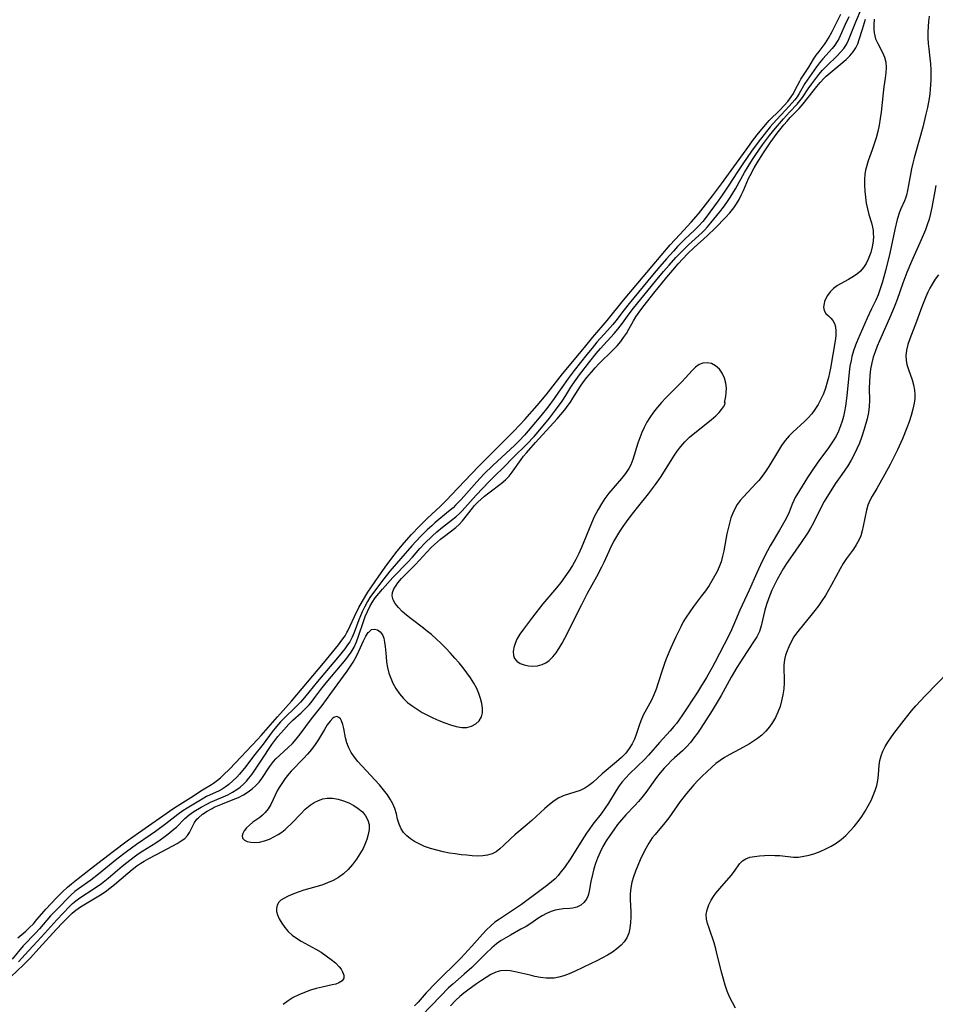
# Model space of a CAD drawing. Extents: x 1589302 to 1597504, y 2813817 to 2822019.
# Drawn here: x 1591261 to 1591526, y 2814713 to 2814998 of the extents above; entities that cross this region are included whole.
import ezdxf

# ---------------------------------------------------------------- set-up
doc = ezdxf.new("R2010")
doc.units = 0

msp = doc.modelspace()

# ---------------------------------------------------------------- linework, layer by layer
at = {"layer": 'WIL_032_Contours', "color": 0}
for points in [[(1591260.06, 2814731.91, 70), (1591262.3, 2814733.86, 70), (1591263.4, 2814734.86, 70), (1591264.52, 2814736, 70), (1591265.56, 2814737.21, 70), (1591267.61, 2814739.68, 70), (1591268.12, 2814740.25, 70), (1591271.22, 2814743.45, 70), (1591272.96, 2814745.19, 70), (1591274.38, 2814746.56, 70), (1591275.54, 2814747.57, 70), (1591277.52, 2814749.13, 70), (1591281.97, 2814752.53, 70), (1591287.73, 2814757.03, 70), (1591291.66, 2814759.95, 70), (1591294.97, 2814762.31, 70), (1591304.92, 2814769.27, 70), (1591306.28, 2814770.17, 70), (1591310.12, 2814772.52, 70), (1591313.45, 2814774.74, 70), (1591316.11, 2814776.34, 70), (1591316.65, 2814776.7, 70), (1591317.77, 2814777.51, 70), (1591318.65, 2814778.23, 70), (1591319.5, 2814779, 70), (1591321.34, 2814780.84, 70), (1591329.37, 2814789.35, 70), (1591330.43, 2814790.53, 70), (1591335.14, 2814795.92, 70), (1591339.26, 2814800.38, 70), (1591348.49, 2814811.43, 70), (1591352.84, 2814816.77, 70), (1591353.82, 2814818.05, 70), (1591354.73, 2814819.36, 70), (1591355.27, 2814820.26, 70), (1591355.57, 2814820.81, 70), (1591356.24, 2814822.21, 70), (1591357.5, 2814824.97, 70), (1591358.75, 2814827.49, 70), (1591359.8, 2814829.41, 70), (1591361.33, 2814831.93, 70), (1591364.53, 2814836.65, 70), (1591366.82, 2814839.88, 70), (1591367.76, 2814841.15, 70), (1591369.47, 2814843.36, 70), (1591370.79, 2814845.02, 70), (1591371.8, 2814846.24, 70), (1591373.93, 2814848.65, 70), (1591376.15, 2814850.98, 70), (1591378.5, 2814853.29, 70), (1591382.39, 2814856.9, 70), (1591384.24, 2814858.71, 70), (1591385.59, 2814860.11, 70), (1591391.31, 2814866.23, 70), (1591393.43, 2814868.43, 70), (1591396.62, 2814871.64, 70), (1591401.61, 2814876.57, 70), (1591403.51, 2814878.48, 70), (1591405.36, 2814880.43, 70), (1591406.77, 2814881.98, 70), (1591410.38, 2814886.04, 70), (1591412.97, 2814889.13, 70), (1591417.72, 2814895.15, 70), (1591424, 2814902.84, 70), (1591426.43, 2814905.75, 70), (1591430.59, 2814910.59, 70), (1591435.37, 2814916.47, 70), (1591443.59, 2814926.32, 70), (1591446.24, 2814929.43, 70), (1591448.88, 2814932.47, 70), (1591451.6, 2814935.49, 70), (1591454.93, 2814939.04, 70), (1591457.03, 2814941.5, 70), (1591461.09, 2814946.72, 70), (1591463.68, 2814950.16, 70), (1591470.79, 2814960.04, 70), (1591472.96, 2814962.96, 70), (1591474.43, 2814964.86, 70), (1591475.95, 2814966.71, 70), (1591476.99, 2814967.89, 70), (1591477.52, 2814968.47, 70), (1591480.55, 2814971.51, 70), (1591481.74, 2814972.77, 70), (1591482.86, 2814974.05, 70), (1591483.86, 2814975.35, 70), (1591484.51, 2814976.36, 70), (1591485.15, 2814977.54, 70), (1591486.34, 2814979.9, 70), (1591486.67, 2814980.49, 70), (1591488.95, 2814983.93, 70), (1591490.36, 2814986.23, 70), (1591491.1, 2814987.37, 70), (1591491.93, 2814988.52, 70), (1591493.67, 2814990.8, 70), (1591494.68, 2814992.3, 70), (1591495.74, 2814994.24, 70), (1591497.14, 2814997.13, 70), (1591498.25, 2814999.3, 70)], [(1591260.23, 2814724.97, 74), (1591263.07, 2814728.11, 74), (1591265.71, 2814730.91, 74), (1591267.83, 2814733.26, 74), (1591271.28, 2814737.17, 74), (1591274.96, 2814740.96, 74), (1591275.82, 2814741.81, 74), (1591276.8, 2814742.65, 74), (1591277.99, 2814743.51, 74), (1591282.16, 2814746.19, 74), (1591284.26, 2814747.68, 74), (1591286.2, 2814749.22, 74), (1591290.19, 2814752.62, 74), (1591291.55, 2814753.73, 74), (1591293.67, 2814755.34, 74), (1591294.9, 2814756.21, 74), (1591296.16, 2814757.05, 74), (1591300.01, 2814759.45, 74), (1591301.19, 2814760.25, 74), (1591302.33, 2814761.07, 74), (1591303.43, 2814761.9, 74), (1591305.22, 2814763.36, 74), (1591305.92, 2814763.99, 74), (1591308.33, 2814766.41, 74), (1591309.6, 2814767.5, 74), (1591310.96, 2814768.46, 74), (1591313.06, 2814769.73, 74), (1591314.94, 2814770.75, 74), (1591315.75, 2814771.15, 74), (1591316.92, 2814771.67, 74), (1591319.49, 2814772.73, 74), (1591320.85, 2814773.35, 74), (1591322.17, 2814774.04, 74), (1591323.43, 2814774.82, 74), (1591324.42, 2814775.57, 74), (1591325.35, 2814776.4, 74), (1591326.22, 2814777.29, 74), (1591326.91, 2814778.09, 74), (1591327.83, 2814779.27, 74), (1591328.63, 2814780.43, 74), (1591330.52, 2814783.38, 74), (1591333.53, 2814787.84, 74), (1591334.41, 2814789.06, 74), (1591335.32, 2814790.24, 74), (1591336.98, 2814792.14, 74), (1591338.48, 2814793.74, 74), (1591339.65, 2814794.88, 74), (1591342.05, 2814797.09, 74), (1591343.23, 2814798.22, 74), (1591344.35, 2814799.39, 74), (1591344.88, 2814800.01, 74), (1591346, 2814801.45, 74), (1591347.71, 2814803.76, 74), (1591349.24, 2814805.7, 74), (1591354.93, 2814812.49, 74), (1591355.75, 2814813.54, 74), (1591356.5, 2814814.62, 74), (1591357.33, 2814816.09, 74), (1591358.03, 2814817.64, 74), (1591358.64, 2814819.24, 74), (1591360.05, 2814823.46, 74), (1591360.6, 2814824.95, 74), (1591361.2, 2814826.41, 74), (1591361.89, 2814827.82, 74), (1591362.59, 2814829.01, 74), (1591363.5, 2814830.32, 74), (1591364.5, 2814831.57, 74), (1591365.55, 2814832.8, 74), (1591368.6, 2814836.22, 74), (1591372.78, 2814840.57, 74), (1591374.24, 2814842.14, 74), (1591376.36, 2814844.57, 74), (1591377.87, 2814846.17, 74), (1591379.91, 2814848.17, 74), (1591381.35, 2814849.46, 74), (1591382.93, 2814850.76, 74), (1591385.51, 2814852.78, 74), (1591386.76, 2814853.81, 74), (1591387.83, 2814854.76, 74), (1591388.61, 2814855.54, 74), (1591389.36, 2814856.35, 74), (1591392.67, 2814860.03, 74), (1591396.44, 2814864.02, 74), (1591397.89, 2814865.48, 74), (1591400.67, 2814868.17, 74), (1591403.41, 2814870.95, 74), (1591407.36, 2814874.8, 74), (1591409.43, 2814877.02, 74), (1591410.63, 2814878.4, 74), (1591413.89, 2814882.32, 74), (1591415.69, 2814884.63, 74), (1591417.56, 2814887.26, 74), (1591418.61, 2814888.87, 74), (1591420.09, 2814891.31, 74), (1591421.11, 2814892.84, 74), (1591422.59, 2814894.86, 74), (1591425.61, 2814898.78, 74), (1591427.44, 2814901.08, 74), (1591428.66, 2814902.53, 74), (1591432.65, 2814906.88, 74), (1591433.71, 2814908.11, 74), (1591435.05, 2814909.87, 74), (1591436.96, 2814912.55, 74), (1591438.21, 2814914.2, 74), (1591444.61, 2814922.02, 74), (1591446.95, 2814924.82, 74), (1591448.54, 2814926.66, 74), (1591450.5, 2814928.86, 74), (1591451.8, 2814930.24, 74), (1591454.13, 2814932.56, 74), (1591458.06, 2814936.1, 74), (1591458.85, 2814936.87, 74), (1591459.61, 2814937.68, 74), (1591460.62, 2814938.86, 74), (1591463.22, 2814942.09, 74), (1591464.27, 2814943.41, 74), (1591465.28, 2814944.76, 74), (1591466.23, 2814946.2, 74), (1591467.76, 2814948.77, 74), (1591470.35, 2814953.47, 74), (1591471.4, 2814955.22, 74), (1591472.7, 2814957.24, 74), (1591473.64, 2814958.65, 74), (1591475.6, 2814961.44, 74), (1591477.62, 2814964.16, 74), (1591479.33, 2814966.31, 74), (1591481.61, 2814968.96, 74), (1591483.35, 2814970.89, 74), (1591485.59, 2814973.24, 74), (1591486.39, 2814974.2, 74), (1591487.13, 2814975.2, 74), (1591488.8, 2814977.68, 74), (1591489.86, 2814979.15, 74), (1591491.88, 2814981.81, 74), (1591492.95, 2814983.1, 74), (1591494.15, 2814984.36, 74), (1591497.2, 2814987.25, 74), (1591498.19, 2814988.27, 74), (1591499.09, 2814989.34, 74), (1591499.86, 2814990.48, 74), (1591500.5, 2814991.76, 74), (1591502.6, 2814997.07, 74), (1591504.23, 2815000.97, 74)], [(1591257.96, 2814720.6, 76), (1591261.66, 2814724.14, 76), (1591263.68, 2814726.17, 76), (1591266.15, 2814728.78, 76), (1591271.21, 2814734.38, 76), (1591272.99, 2814736.29, 76), (1591274.75, 2814738.09, 76), (1591275.71, 2814739.01, 76), (1591276.84, 2814739.97, 76), (1591278.18, 2814740.92, 76), (1591279.59, 2814741.79, 76), (1591282.53, 2814743.47, 76), (1591283.99, 2814744.36, 76), (1591285.32, 2814745.26, 76), (1591286.66, 2814746.27, 76), (1591287.97, 2814747.33, 76), (1591291.85, 2814750.63, 76), (1591293.16, 2814751.7, 76), (1591294.51, 2814752.72, 76), (1591295.61, 2814753.49, 76), (1591296.6, 2814754.12, 76), (1591297.95, 2814754.9, 76), (1591302.02, 2814757.02, 76), (1591306.13, 2814759.26, 76), (1591307.3, 2814759.95, 76), (1591308.32, 2814760.68, 76), (1591309.14, 2814761.49, 76), (1591309.73, 2814762.38, 76), (1591310.63, 2814764.33, 76), (1591311.16, 2814765.32, 76), (1591311.87, 2814766.26, 76), (1591312.28, 2814766.69, 76), (1591313.45, 2814767.67, 76), (1591314.79, 2814768.57, 76), (1591316.27, 2814769.38, 76), (1591316.89, 2814769.69, 76), (1591317.79, 2814770.1, 76), (1591319.29, 2814770.71, 76), (1591322.37, 2814771.93, 76), (1591323.88, 2814772.58, 76), (1591325.34, 2814773.3, 76), (1591326.71, 2814774.13, 76), (1591327.87, 2814775, 76), (1591328.92, 2814775.97, 76), (1591329.83, 2814776.97, 76), (1591330.65, 2814778.02, 76), (1591332.84, 2814781.38, 76), (1591333.43, 2814782.19, 76), (1591334.06, 2814782.96, 76), (1591334.72, 2814783.71, 76), (1591335.87, 2814784.83, 76), (1591338.29, 2814787.05, 76), (1591339.48, 2814788.21, 76), (1591340.62, 2814789.45, 76), (1591341.77, 2814790.87, 76), (1591345.06, 2814795.35, 76), (1591348.11, 2814799.17, 76), (1591350.61, 2814802.66, 76), (1591355.39, 2814809.14, 76), (1591356.16, 2814810.24, 76), (1591357.13, 2814811.72, 76), (1591357.99, 2814813.28, 76), (1591358.75, 2814814.87, 76), (1591360.1, 2814817.88, 76), (1591360.76, 2814819.2, 76), (1591361.45, 2814820.27, 76), (1591361.59, 2814820.44, 76), (1591362.39, 2814821.12, 76), (1591363.24, 2814821.3, 76), (1591364.11, 2814821.08, 76), (1591364.91, 2814820.53, 76), (1591365.56, 2814819.67, 76), (1591365.93, 2814818.69, 76), (1591366.17, 2814817.54, 76), (1591366.32, 2814816.25, 76), (1591366.59, 2814813.33, 76), (1591366.78, 2814811.74, 76), (1591367.05, 2814810.14, 76), (1591367.44, 2814808.55, 76), (1591367.94, 2814807.05, 76), (1591368.58, 2814805.6, 76), (1591369.44, 2814804.04, 76), (1591370.45, 2814802.58, 76), (1591371.61, 2814801.23, 76), (1591372.84, 2814800.08, 76), (1591374.17, 2814799.03, 76), (1591375.59, 2814798.07, 76), (1591377.06, 2814797.17, 76), (1591378.58, 2814796.34, 76), (1591380.13, 2814795.58, 76), (1591381.86, 2814794.82, 76), (1591383.59, 2814794.13, 76), (1591385.28, 2814793.54, 76), (1591386.93, 2814793.07, 76), (1591388.51, 2814792.8, 76), (1591389.99, 2814792.81, 76), (1591391.37, 2814793.17, 76), (1591392.57, 2814793.84, 76), (1591393.54, 2814794.76, 76), (1591394.21, 2814795.91, 76), (1591394.48, 2814797.09, 76), (1591394.51, 2814798.39, 76), (1591394.33, 2814799.77, 76), (1591393.98, 2814801.2, 76), (1591393.49, 2814802.65, 76), (1591392.84, 2814804.1, 76), (1591392.01, 2814805.63, 76), (1591391.06, 2814807.13, 76), (1591390.02, 2814808.61, 76), (1591388.91, 2814810.06, 76), (1591387.75, 2814811.49, 76), (1591386.54, 2814812.89, 76), (1591385.24, 2814814.33, 76), (1591383.91, 2814815.73, 76), (1591382.54, 2814817.1, 76), (1591381.15, 2814818.42, 76), (1591379.72, 2814819.7, 76), (1591378.26, 2814820.91, 76), (1591377.47, 2814821.52, 76), (1591373.91, 2814824.21, 76), (1591372.55, 2814825.31, 76), (1591371.3, 2814826.42, 76), (1591370.19, 2814827.54, 76), (1591369.28, 2814828.66, 76), (1591368.65, 2814829.8, 76), (1591368.39, 2814830.95, 76), (1591368.51, 2814831.91, 76), (1591368.9, 2814832.89, 76), (1591369.49, 2814833.88, 76), (1591370.03, 2814834.63, 76), (1591371.11, 2814835.92, 76), (1591372.34, 2814837.22, 76), (1591374.99, 2814839.88, 76), (1591376.31, 2814841.26, 76), (1591378.42, 2814843.58, 76), (1591379.69, 2814844.89, 76), (1591380.61, 2814845.77, 76), (1591382.35, 2814847.3, 76), (1591383.5, 2814848.22, 76), (1591386.77, 2814850.7, 76), (1591387.73, 2814851.56, 76), (1591388.75, 2814852.66, 76), (1591391.58, 2814856.26, 76), (1591392.25, 2814857.04, 76), (1591393.15, 2814858, 76), (1591394.11, 2814858.91, 76), (1591395.11, 2814859.78, 76), (1591396.31, 2814860.73, 76), (1591399.95, 2814863.46, 76), (1591401.14, 2814864.48, 76), (1591402.23, 2814865.58, 76), (1591403.14, 2814866.71, 76), (1591405.67, 2814870.37, 76), (1591406.43, 2814871.35, 76), (1591407.23, 2814872.32, 76), (1591409.88, 2814875.3, 76), (1591416.09, 2814882.13, 76), (1591417.23, 2814883.43, 76), (1591418.32, 2814884.75, 76), (1591419.35, 2814886.1, 76), (1591419.99, 2814886.99, 76), (1591420.71, 2814888.1, 76), (1591422.17, 2814890.54, 76), (1591422.85, 2814891.57, 76), (1591423.77, 2814892.83, 76), (1591424.74, 2814894.07, 76), (1591426.1, 2814895.7, 76), (1591427.14, 2814896.88, 76), (1591428.21, 2814898.04, 76), (1591432.33, 2814902.1, 76), (1591433.46, 2814903.29, 76), (1591434.52, 2814904.54, 76), (1591435.37, 2814905.67, 76), (1591436.16, 2814906.85, 76), (1591436.88, 2814908.06, 76), (1591438.26, 2814910.5, 76), (1591438.94, 2814911.64, 76), (1591440.32, 2814913.67, 76), (1591441.32, 2814914.99, 76), (1591444.11, 2814918.55, 76), (1591447.85, 2814923.18, 76), (1591449.58, 2814925.22, 76), (1591451.18, 2814927.03, 76), (1591452.5, 2814928.48, 76), (1591453.85, 2814929.88, 76), (1591455.79, 2814931.77, 76), (1591459.52, 2814935.13, 76), (1591461.93, 2814937.4, 76), (1591464.86, 2814940.38, 76), (1591466.12, 2814941.77, 76), (1591467.28, 2814943.22, 76), (1591468.06, 2814944.41, 76), (1591468.77, 2814945.64, 76), (1591469.42, 2814946.92, 76), (1591470.04, 2814948.21, 76), (1591471.56, 2814951.69, 76), (1591471.97, 2814952.55, 76), (1591473.15, 2814954.77, 76), (1591474.02, 2814956.25, 76), (1591475.87, 2814959.17, 76), (1591477.83, 2814962.03, 76), (1591479.85, 2814964.79, 76), (1591481.75, 2814967.22, 76), (1591482.66, 2814968.31, 76), (1591483.59, 2814969.35, 76), (1591486.21, 2814971.97, 76), (1591487.38, 2814973.3, 76), (1591490.25, 2814977.04, 76), (1591491.25, 2814978.3, 76), (1591492.3, 2814979.53, 76), (1591493.4, 2814980.72, 76), (1591494.02, 2814981.33, 76), (1591495.15, 2814982.34, 76), (1591498.64, 2814985.2, 76), (1591499.79, 2814986.2, 76), (1591500.85, 2814987.24, 76), (1591501.79, 2814988.34, 76), (1591502.57, 2814989.52, 76), (1591503.13, 2814990.71, 76), (1591503.57, 2814991.96, 76), (1591504.47, 2814994.9, 76), (1591505.42, 2814997.82, 76)], [(1591500.6, 2814998.53, 72), (1591499.54, 2814996.3, 72), (1591498.05, 2814992.99, 72), (1591497.65, 2814992.19, 72), (1591497.22, 2814991.41, 72), (1591496.5, 2814990.35, 72), (1591495.7, 2814989.35, 72), (1591493.03, 2814986.37, 72), (1591492.07, 2814985.21, 72), (1591491.22, 2814984.06, 72), (1591487.86, 2814979.2, 72), (1591486.16, 2814976.31, 72), (1591485.56, 2814975.39, 72), (1591484.9, 2814974.49, 72), (1591483.27, 2814972.61, 72), (1591478.55, 2814967.51, 72), (1591477.81, 2814966.67, 72), (1591476.01, 2814964.46, 72), (1591474.33, 2814962.26, 72), (1591472.4, 2814959.62, 72), (1591469.87, 2814955.97, 72), (1591468.35, 2814953.67, 72), (1591465.67, 2814949.48, 72), (1591464.09, 2814947.16, 72), (1591462.74, 2814945.28, 72), (1591459.26, 2814940.57, 72), (1591458.26, 2814939.29, 72), (1591457.06, 2814937.94, 72), (1591456.01, 2814936.9, 72), (1591453.01, 2814934.08, 72), (1591451, 2814932.02, 72), (1591449.77, 2814930.69, 72), (1591447.78, 2814928.47, 72), (1591445.88, 2814926.28, 72), (1591443.75, 2814923.75, 72), (1591436.93, 2814915.52, 72), (1591435.49, 2814913.71, 72), (1591433.08, 2814910.52, 72), (1591432.24, 2814909.48, 72), (1591430.73, 2814907.74, 72), (1591427.66, 2814904.32, 72), (1591426.22, 2814902.61, 72), (1591424.75, 2814900.8, 72), (1591421.07, 2814896.16, 72), (1591419.29, 2814893.85, 72), (1591417.92, 2814891.93, 72), (1591416.5, 2814889.82, 72), (1591415.28, 2814888.08, 72), (1591413.41, 2814885.56, 72), (1591411.38, 2814882.98, 72), (1591408.83, 2814879.88, 72), (1591406.66, 2814877.42, 72), (1591405.1, 2814875.8, 72), (1591403.84, 2814874.57, 72), (1591397.53, 2814868.67, 72), (1591394.93, 2814866.09, 72), (1591392.85, 2814863.87, 72), (1591388.33, 2814858.8, 72), (1591386.74, 2814857.12, 72), (1591386.01, 2814856.43, 72), (1591384.72, 2814855.29, 72), (1591380.72, 2814852.01, 72), (1591379.81, 2814851.22, 72), (1591378.47, 2814849.99, 72), (1591376.72, 2814848.28, 72), (1591375.18, 2814846.66, 72), (1591374.05, 2814845.42, 72), (1591367.73, 2814838.02, 72), (1591366, 2814835.84, 72), (1591362.95, 2814831.89, 72), (1591361.91, 2814830.39, 72), (1591361.21, 2814829.25, 72), (1591360.36, 2814827.67, 72), (1591359.72, 2814826.3, 72), (1591358.76, 2814823.98, 72), (1591357.38, 2814820.25, 72), (1591356.8, 2814818.92, 72), (1591356.11, 2814817.64, 72), (1591355.49, 2814816.68, 72), (1591354.65, 2814815.54, 72), (1591352.51, 2814812.94, 72), (1591346.75, 2814806.12, 72), (1591343.01, 2814801.49, 72), (1591341.85, 2814800.13, 72), (1591340.14, 2814798.35, 72), (1591337.43, 2814795.78, 72), (1591336.1, 2814794.46, 72), (1591334.85, 2814793.06, 72), (1591333.64, 2814791.55, 72), (1591331.02, 2814788.02, 72), (1591328.27, 2814784.47, 72), (1591326.03, 2814781.5, 72), (1591324.18, 2814779.29, 72), (1591323.39, 2814778.43, 72), (1591322.29, 2814777.32, 72), (1591321.13, 2814776.31, 72), (1591320.08, 2814775.54, 72), (1591319.2, 2814774.99, 72), (1591318.29, 2814774.5, 72), (1591314.62, 2814772.78, 72), (1591313.36, 2814772.09, 72), (1591308.99, 2814769.49, 72), (1591307.81, 2814768.72, 72), (1591306.32, 2814767.61, 72), (1591302.88, 2814764.92, 72), (1591299.89, 2814762.68, 72), (1591298.36, 2814761.6, 72), (1591294.4, 2814758.94, 72), (1591291.49, 2814756.84, 72), (1591288.67, 2814754.64, 72), (1591283.42, 2814750.34, 72), (1591281.11, 2814748.59, 72), (1591277.57, 2814746.08, 72), (1591276.55, 2814745.3, 72), (1591275.35, 2814744.27, 72), (1591274.07, 2814742.97, 72), (1591272.56, 2814741.36, 72), (1591269.52, 2814738.28, 72), (1591266.28, 2814734.49, 72), (1591265.23, 2814733.34, 72), (1591261.55, 2814729.58, 72), (1591258.34, 2814725.74, 72)], [(1591507.91, 2814997.81, 78), (1591507.76, 2814996.24, 78), (1591507.78, 2814994.72, 78), (1591507.86, 2814993.92, 78), (1591508.05, 2814993.03, 78), (1591508.31, 2814992.16, 78), (1591508.9, 2814990.81, 78), (1591510.26, 2814988.2, 78), (1591510.83, 2814986.86, 78), (1591511.22, 2814985.38, 78), (1591511.37, 2814983.84, 78), (1591511.3, 2814982.33, 78), (1591511.09, 2814980.77, 78), (1591510.7, 2814978.28, 78), (1591510.47, 2814976.49, 78), (1591509.88, 2814970.92, 78), (1591509.63, 2814969.04, 78), (1591509.32, 2814967.18, 78), (1591508.93, 2814965.34, 78), (1591508.46, 2814963.53, 78), (1591507.92, 2814961.75, 78), (1591507.32, 2814960, 78), (1591506.16, 2814956.83, 78), (1591505.75, 2814955.5, 78), (1591505.42, 2814954.16, 78), (1591505.22, 2814952.84, 78), (1591505.1, 2814951.51, 78), (1591505.08, 2814949.78, 78), (1591505.16, 2814948.04, 78), (1591505.34, 2814946.3, 78), (1591505.61, 2814944.59, 78), (1591505.95, 2814942.9, 78), (1591506.36, 2814941.27, 78), (1591507.08, 2814938.85, 78), (1591507.38, 2814937.65, 78), (1591507.55, 2814936.64, 78), (1591507.64, 2814935.62, 78), (1591507.66, 2814935.01, 78), (1591507.6, 2814933.55, 78), (1591507.34, 2814931.9, 78), (1591506.92, 2814930.29, 78), (1591506.58, 2814929.33, 78), (1591506.19, 2814928.4, 78), (1591505.54, 2814927.11, 78), (1591504.79, 2814925.92, 78), (1591503.9, 2814924.87, 78), (1591503.19, 2814924.23, 78), (1591501.88, 2814923.3, 78), (1591500.47, 2814922.48, 78), (1591498.13, 2814921.23, 78), (1591497.25, 2814920.71, 78), (1591496.13, 2814919.86, 78), (1591495.15, 2814918.89, 78), (1591494.35, 2814917.84, 78), (1591493.87, 2814916.98, 78), (1591493.53, 2814916.11, 78), (1591493.37, 2814915.52, 78), (1591493.26, 2814914.46, 78), (1591493.44, 2814913.51, 78), (1591493.94, 2814912.68, 78), (1591494.65, 2814911.94, 78), (1591495.32, 2814911.3, 78), (1591495.95, 2814910.6, 78), (1591496.45, 2814909.79, 78), (1591496.74, 2814908.75, 78), (1591496.82, 2814907.54, 78), (1591496.75, 2814906.21, 78), (1591496.56, 2814904.77, 78), (1591495.25, 2814896.82, 78), (1591494.68, 2814894.08, 78), (1591494.33, 2814892.72, 78), (1591493.8, 2814891.05, 78), (1591493.18, 2814889.41, 78), (1591492.47, 2814887.82, 78), (1591491.67, 2814886.29, 78), (1591490.75, 2814884.84, 78), (1591489.82, 2814883.61, 78), (1591488.8, 2814882.46, 78), (1591487.7, 2814881.39, 78), (1591484.31, 2814878.31, 78), (1591483.24, 2814877.21, 78), (1591482.13, 2814875.87, 78), (1591481.11, 2814874.44, 78), (1591480.15, 2814872.95, 78), (1591477.4, 2814868.39, 78), (1591476.46, 2814866.92, 78), (1591475.46, 2814865.51, 78), (1591474.51, 2814864.33, 78), (1591473.86, 2814863.6, 78), (1591469.94, 2814859.52, 78), (1591469.07, 2814858.49, 78), (1591468.28, 2814857.35, 78), (1591467.58, 2814856.12, 78), (1591466.96, 2814854.83, 78), (1591466.44, 2814853.49, 78), (1591465.98, 2814851.97, 78), (1591465.59, 2814850.41, 78), (1591465.26, 2814848.82, 78), (1591464.36, 2814843.95, 78), (1591464.01, 2814842.35, 78), (1591463.58, 2814840.79, 78), (1591463.05, 2814839.28, 78), (1591462.42, 2814837.92, 78), (1591461.71, 2814836.6, 78), (1591460.1, 2814833.88, 78), (1591459.07, 2814832.36, 78), (1591457.95, 2814830.87, 78), (1591455.63, 2814827.86, 78), (1591454.51, 2814826.32, 78), (1591453.45, 2814824.73, 78), (1591452.65, 2814823.34, 78), (1591451.92, 2814821.92, 78), (1591450.52, 2814819.01, 78), (1591449.07, 2814815.86, 78), (1591447.7, 2814812.66, 78), (1591447.09, 2814811.04, 78), (1591446.5, 2814809.26, 78), (1591445.4, 2814805.69, 78), (1591444.8, 2814803.94, 78), (1591444.14, 2814802.3, 78), (1591443.4, 2814800.7, 78), (1591441.07, 2814796.34, 78), (1591440.32, 2814794.72, 78), (1591439.84, 2814793.41, 78), (1591439, 2814790.75, 78), (1591438.51, 2814789.45, 78), (1591437.84, 2814788.04, 78), (1591437.01, 2814786.71, 78), (1591435.97, 2814785.4, 78), (1591434.71, 2814784.11, 78), (1591433.35, 2814782.89, 78), (1591429.18, 2814779.38, 78), (1591426.5, 2814776.91, 78), (1591425.34, 2814776.03, 78), (1591424.1, 2814775.25, 78), (1591422.79, 2814774.61, 78), (1591421.26, 2814774.06, 78), (1591418.15, 2814773.07, 78), (1591416.66, 2814772.43, 78), (1591415.25, 2814771.57, 78), (1591413.89, 2814770.52, 78), (1591412.57, 2814769.37, 78), (1591408.77, 2814765.87, 78), (1591407.47, 2814764.72, 78), (1591403.86, 2814761.7, 78), (1591402.72, 2814760.69, 78), (1591400.58, 2814758.62, 78), (1591399.54, 2814757.66, 78), (1591398.46, 2814756.83, 78), (1591397.3, 2814756.2, 78), (1591396, 2814755.81, 78), (1591394.59, 2814755.63, 78), (1591393.1, 2814755.6, 78), (1591391.55, 2814755.67, 78), (1591389.94, 2814755.8, 78), (1591388.3, 2814755.98, 78), (1591386.64, 2814756.2, 78), (1591384.97, 2814756.47, 78), (1591383.12, 2814756.83, 78), (1591381.29, 2814757.27, 78), (1591379.51, 2814757.78, 78), (1591377.78, 2814758.38, 78), (1591376.15, 2814759.08, 78), (1591374.85, 2814759.78, 78), (1591373.66, 2814760.58, 78), (1591372.59, 2814761.46, 78), (1591371.67, 2814762.44, 78), (1591370.95, 2814763.51, 78), (1591370.36, 2814764.86, 78), (1591369.95, 2814766.3, 78), (1591369.58, 2814767.81, 78), (1591369.12, 2814769.33, 78), (1591368.56, 2814770.69, 78), (1591367.84, 2814772.04, 78), (1591367, 2814773.35, 78), (1591365.91, 2814774.79, 78), (1591364.71, 2814776.19, 78), (1591359.56, 2814781.67, 78), (1591358.45, 2814782.94, 78), (1591357.43, 2814784.24, 78), (1591356.53, 2814785.58, 78), (1591355.8, 2814786.96, 78), (1591355.28, 2814788.36, 78), (1591354.91, 2814789.77, 78), (1591354.36, 2814792.48, 78), (1591354.08, 2814793.68, 78), (1591353.72, 2814794.7, 78), (1591353.38, 2814795.3, 78), (1591352.98, 2814795.73, 78), (1591352.36, 2814795.97, 78), (1591351.7, 2814795.81, 78), (1591351.48, 2814795.69, 78), (1591351.2, 2814795.49, 78), (1591350.4, 2814794.66, 78), (1591349.6, 2814793.55, 78), (1591348.78, 2814792.25, 78), (1591347.03, 2814789.35, 78), (1591346.07, 2814787.85, 78), (1591345.01, 2814786.4, 78), (1591343.89, 2814785.06, 78), (1591342.7, 2814783.78, 78), (1591339.12, 2814780.14, 78), (1591337.97, 2814778.83, 78), (1591337.17, 2814777.74, 78), (1591335.84, 2814775.7, 78), (1591335.23, 2814774.64, 78), (1591333.22, 2814770.51, 78), (1591332.5, 2814769.26, 78), (1591331.66, 2814768.15, 78), (1591330.89, 2814767.42, 78), (1591330.06, 2814766.76, 78), (1591328.09, 2814765.36, 78), (1591327.06, 2814764.56, 78), (1591326.17, 2814763.71, 78), (1591325.56, 2814762.92, 78), (1591325.16, 2814762.14, 78), (1591324.99, 2814761.4, 78), (1591325.1, 2814760.76, 78), (1591325.6, 2814760.2, 78), (1591326.41, 2814759.81, 78), (1591327.45, 2814759.59, 78), (1591328.65, 2814759.53, 78), (1591329.97, 2814759.65, 78), (1591331.39, 2814759.99, 78), (1591332.84, 2814760.51, 78), (1591334.28, 2814761.2, 78), (1591335.36, 2814761.82, 78), (1591336.41, 2814762.51, 78), (1591337.41, 2814763.29, 78), (1591337.92, 2814763.73, 78), (1591339.28, 2814765.05, 78), (1591341.9, 2814767.84, 78), (1591343.22, 2814769.16, 78), (1591344.62, 2814770.34, 78), (1591345.8, 2814771.1, 78), (1591347.02, 2814771.7, 78), (1591348.29, 2814772.13, 78), (1591349.59, 2814772.36, 78), (1591351.15, 2814772.35, 78), (1591352.72, 2814772.07, 78), (1591354.28, 2814771.6, 78), (1591355.79, 2814770.97, 78), (1591357.23, 2814770.2, 78), (1591358.56, 2814769.32, 78), (1591359.74, 2814768.34, 78), (1591360.7, 2814767.24, 78), (1591361.37, 2814766.02, 78), (1591361.68, 2814764.71, 78), (1591361.69, 2814763.31, 78), (1591361.47, 2814761.85, 78), (1591361.05, 2814760.36, 78), (1591360.7, 2814759.46, 78), (1591359.94, 2814757.82, 78), (1591359.03, 2814756.21, 78), (1591358.01, 2814754.64, 78), (1591356.89, 2814753.13, 78), (1591355.66, 2814751.72, 78), (1591354.33, 2814750.44, 78), (1591352.86, 2814749.34, 78), (1591351.33, 2814748.48, 78), (1591349.7, 2814747.79, 78), (1591347.99, 2814747.2, 78), (1591342.82, 2814745.69, 78), (1591341.19, 2814745.17, 78), (1591339.65, 2814744.59, 78), (1591338.25, 2814743.97, 78), (1591337.02, 2814743.34, 78), (1591336.19, 2814742.83, 78), (1591335.54, 2814742.25, 78), (1591335.04, 2814741.41, 78), (1591334.85, 2814740.42, 78), (1591334.93, 2814739.53, 78), (1591335.19, 2814738.6, 78), (1591335.71, 2814737.38, 78), (1591336.41, 2814736.15, 78), (1591337.27, 2814734.93, 78), (1591338.28, 2814733.76, 78), (1591339.44, 2814732.68, 78), (1591340.67, 2814731.78, 78), (1591342.01, 2814730.97, 78), (1591346.24, 2814728.66, 78), (1591347.81, 2814727.72, 78), (1591349.31, 2814726.73, 78), (1591350.7, 2814725.69, 78), (1591351.95, 2814724.63, 78), (1591353.01, 2814723.54, 78), (1591353.58, 2814722.8, 78), (1591354.02, 2814722.07, 78), (1591354.39, 2814721.08, 78), (1591354.37, 2814720.2, 78), (1591353.87, 2814719.43, 78), (1591352.97, 2814718.86, 78), (1591352.1, 2814718.55, 78), (1591350.96, 2814718.28, 78), (1591348.09, 2814717.66, 78), (1591346.42, 2814717.24, 78), (1591344.71, 2814716.73, 78), (1591343, 2814716.13, 78), (1591341.32, 2814715.42, 78), (1591339.75, 2814714.61, 78), (1591338.25, 2814713.69, 78), (1591336.84, 2814712.66, 78)], [(1591523.81, 2814998.71, 80), (1591523.62, 2814997.2, 80), (1591523.49, 2814995.7, 80), (1591523.43, 2814994.06, 80), (1591523.45, 2814992.43, 80), (1591523.54, 2814990.81, 80), (1591523.69, 2814989.22, 80), (1591524, 2814986.53, 80), (1591524.15, 2814984.86, 80), (1591524.26, 2814983.17, 80), (1591524.3, 2814981.72, 80), (1591524.3, 2814980.27, 80), (1591524.24, 2814978.81, 80), (1591524.14, 2814977.61, 80), (1591523.97, 2814976.2, 80), (1591523.77, 2814974.87, 80), (1591523.28, 2814972.23, 80), (1591522.87, 2814970.33, 80), (1591521.93, 2814966.56, 80), (1591520.91, 2814962.81, 80), (1591519.46, 2814957.73, 80), (1591519.06, 2814956.12, 80), (1591518.71, 2814954.5, 80), (1591517.87, 2814949.76, 80), (1591517.58, 2814948.29, 80), (1591517.24, 2814946.89, 80), (1591516.99, 2814946.05, 80), (1591516.69, 2814945.26, 80), (1591515.56, 2814942.9, 80), (1591515.21, 2814941.95, 80), (1591514.59, 2814939.86, 80), (1591513.87, 2814936.92, 80), (1591512.45, 2814930.1, 80), (1591511.19, 2814924.94, 80), (1591510.23, 2814921.48, 80), (1591509.67, 2814919.74, 80), (1591509.04, 2814918.05, 80), (1591508.35, 2814916.48, 80), (1591507.14, 2814913.98, 80), (1591505.88, 2814911.25, 80), (1591503.84, 2814906.69, 80), (1591503.16, 2814905.08, 80), (1591502.53, 2814903.47, 80), (1591501.95, 2814901.83, 80), (1591501.46, 2814900.16, 80), (1591501.19, 2814899.03, 80), (1591500.89, 2814897.36, 80), (1591500.65, 2814895.66, 80), (1591499.99, 2814888.82, 80), (1591499.59, 2814885.8, 80), (1591499.33, 2814884.3, 80), (1591499.01, 2814882.83, 80), (1591498.64, 2814881.44, 80), (1591498.19, 2814880.08, 80), (1591497.57, 2814878.59, 80), (1591496.85, 2814877.16, 80), (1591496.04, 2814875.76, 80), (1591495.27, 2814874.58, 80), (1591494.45, 2814873.42, 80), (1591492.05, 2814870.3, 80), (1591491.15, 2814869.04, 80), (1591490.28, 2814867.75, 80), (1591488.63, 2814865.18, 80), (1591486.29, 2814861.44, 80), (1591485.05, 2814859.4, 80), (1591484.59, 2814858.54, 80), (1591484.11, 2814857.45, 80), (1591483.24, 2814855.16, 80), (1591482.66, 2814853.88, 80), (1591482.01, 2814852.58, 80), (1591480.53, 2814849.95, 80), (1591477.82, 2814845.37, 80), (1591477.01, 2814843.91, 80), (1591475.47, 2814840.92, 80), (1591473.92, 2814837.58, 80), (1591471.69, 2814832.54, 80), (1591469.05, 2814826.73, 80), (1591467.76, 2814823.81, 80), (1591466.59, 2814821.04, 80), (1591465.85, 2814819.46, 80), (1591461.77, 2814811.63, 80), (1591460.98, 2814810.18, 80), (1591459.32, 2814807.29, 80), (1591457.6, 2814804.44, 80), (1591456.71, 2814803.03, 80), (1591452.4, 2814796.43, 80), (1591451.38, 2814794.94, 80), (1591450.68, 2814794, 80), (1591449.94, 2814793.08, 80), (1591448.85, 2814791.83, 80), (1591445.8, 2814788.49, 80), (1591442.56, 2814784.76, 80), (1591441.48, 2814783.64, 80), (1591437.05, 2814779.35, 80), (1591436, 2814778.27, 80), (1591434.98, 2814777.09, 80), (1591434.03, 2814775.87, 80), (1591433.17, 2814774.6, 80), (1591430.98, 2814770.91, 80), (1591429.96, 2814769.34, 80), (1591428.85, 2814767.81, 80), (1591426.49, 2814764.81, 80), (1591425.35, 2814763.28, 80), (1591424.63, 2814762.24, 80), (1591423.95, 2814761.19, 80), (1591421.86, 2814757.73, 80), (1591420.08, 2814754.95, 80), (1591418.21, 2814752.28, 80), (1591417.24, 2814751.01, 80), (1591416.4, 2814750, 80), (1591415.51, 2814749.04, 80), (1591414.51, 2814748.14, 80), (1591413.46, 2814747.27, 80), (1591411.14, 2814745.49, 80), (1591405.82, 2814741.6, 80), (1591404.33, 2814740.57, 80), (1591399.4, 2814737.34, 80), (1591398.11, 2814736.41, 80), (1591396.89, 2814735.42, 80), (1591395.68, 2814734.25, 80), (1591394.53, 2814733, 80), (1591391.4, 2814729.46, 80), (1591388.24, 2814726.07, 80), (1591380.93, 2814718.81, 80), (1591378.25, 2814715.96, 80), (1591375.86, 2814713.3, 80), (1591374.81, 2814712.19, 80)], [(1591525.77, 2814949.69, 82), (1591525.43, 2814948.05, 82), (1591524.55, 2814943.29, 82), (1591524.19, 2814941.63, 82), (1591523.77, 2814939.98, 82), (1591523.27, 2814938.35, 82), (1591522.73, 2814936.86, 82), (1591521.5, 2814933.93, 82), (1591518.71, 2814927.66, 82), (1591517.39, 2814924.5, 82), (1591516.21, 2814921.38, 82), (1591514.54, 2814916.68, 82), (1591513.87, 2814914.97, 82), (1591512.69, 2814912.13, 82), (1591509.39, 2814904.76, 82), (1591508.74, 2814903.16, 82), (1591508.14, 2814901.56, 82), (1591507.61, 2814899.95, 82), (1591507.19, 2814898.32, 82), (1591506.85, 2814896.51, 82), (1591506.64, 2814894.68, 82), (1591506.52, 2814892.85, 82), (1591506.47, 2814891.03, 82), (1591506.51, 2814887.47, 82), (1591506.46, 2814885.71, 82), (1591506.23, 2814883.95, 82), (1591505.85, 2814882.18, 82), (1591505.04, 2814879.17, 82), (1591504.26, 2814876.71, 82), (1591503.63, 2814875.06, 82), (1591502.91, 2814873.44, 82), (1591502.09, 2814871.78, 82), (1591501.19, 2814870.16, 82), (1591500.24, 2814868.57, 82), (1591499.42, 2814867.29, 82), (1591498.57, 2814866.04, 82), (1591496.64, 2814863.36, 82), (1591495.79, 2814862.1, 82), (1591494.18, 2814859.51, 82), (1591493.41, 2814858.17, 82), (1591492.68, 2814856.81, 82), (1591490.31, 2814852.03, 82), (1591489.46, 2814850.47, 82), (1591488.62, 2814849.06, 82), (1591486.78, 2814846.33, 82), (1591483.63, 2814841.88, 82), (1591482.56, 2814840.3, 82), (1591481.53, 2814838.7, 82), (1591480.64, 2814837.19, 82), (1591479.8, 2814835.66, 82), (1591479.02, 2814834.11, 82), (1591478.3, 2814832.54, 82), (1591477.3, 2814830.08, 82), (1591476.71, 2814828.41, 82), (1591476.21, 2814826.75, 82), (1591475.18, 2814822.21, 82), (1591474.65, 2814820.61, 82), (1591473.89, 2814819.07, 82), (1591472.98, 2814817.57, 82), (1591469.87, 2814812.89, 82), (1591468.17, 2814810.17, 82), (1591466.52, 2814807.38, 82), (1591463.59, 2814802.09, 82), (1591461.87, 2814799.17, 82), (1591460.99, 2814797.73, 82), (1591457.68, 2814792.61, 82), (1591456.72, 2814791.17, 82), (1591455.73, 2814789.76, 82), (1591454.69, 2814788.42, 82), (1591453.58, 2814787.17, 82), (1591452.44, 2814786.07, 82), (1591450.07, 2814783.98, 82), (1591449.17, 2814783.15, 82), (1591448.23, 2814782.21, 82), (1591447.06, 2814780.99, 82), (1591445.95, 2814779.72, 82), (1591444.86, 2814778.33, 82), (1591441.76, 2814774, 82), (1591440.68, 2814772.58, 82), (1591439.68, 2814771.39, 82), (1591438.63, 2814770.23, 82), (1591436.03, 2814767.5, 82), (1591434.78, 2814766.1, 82), (1591433.63, 2814764.68, 82), (1591432.53, 2814763.21, 82), (1591431.37, 2814761.57, 82), (1591430.34, 2814759.99, 82), (1591429.39, 2814758.36, 82), (1591428.54, 2814756.69, 82), (1591427.8, 2814754.99, 82), (1591427.25, 2814753.43, 82), (1591426.79, 2814751.87, 82), (1591426.46, 2814750.63, 82), (1591425.91, 2814748.2, 82), (1591425.41, 2814745.42, 82), (1591425.09, 2814744.17, 82), (1591424.61, 2814743.07, 82), (1591423.87, 2814742.12, 82), (1591422.94, 2814741.37, 82), (1591421.87, 2814740.82, 82), (1591420.71, 2814740.48, 82), (1591419.8, 2814740.38, 82), (1591417.89, 2814740.29, 82), (1591416.74, 2814740.16, 82), (1591415.56, 2814739.92, 82), (1591414.38, 2814739.56, 82), (1591413.08, 2814739, 82), (1591411.82, 2814738.31, 82), (1591410.58, 2814737.53, 82), (1591408.54, 2814736.1, 82), (1591407.14, 2814735.22, 82), (1591405.66, 2814734.39, 82), (1591402.61, 2814732.73, 82), (1591401.24, 2814731.94, 82), (1591399.9, 2814731.11, 82), (1591398.62, 2814730.19, 82), (1591397.19, 2814728.99, 82), (1591395.6, 2814727.49, 82), (1591392.44, 2814724.3, 82), (1591391.4, 2814723.3, 82), (1591389.24, 2814721.36, 82), (1591385.94, 2814718.53, 82), (1591384.72, 2814717.4, 82), (1591382.34, 2814715.06, 82), (1591374.2, 2814706.55, 82)], [(1591526.46, 2814923.85, 84), (1591525.53, 2814922.53, 84), (1591524.68, 2814921.15, 84), (1591524.04, 2814919.98, 84), (1591523.44, 2814918.79, 84), (1591522.81, 2814917.42, 84), (1591522.23, 2814916.02, 84), (1591521.69, 2814914.61, 84), (1591520.18, 2814910.33, 84), (1591518.21, 2814905.29, 84), (1591517.66, 2814903.65, 84), (1591517.26, 2814902.02, 84), (1591517.09, 2814900.4, 84), (1591517.16, 2814899.13, 84), (1591517.38, 2814897.87, 84), (1591517.8, 2814896.4, 84), (1591518.84, 2814893.48, 84), (1591519.29, 2814892, 84), (1591519.59, 2814890.49, 84), (1591519.67, 2814889.25, 84), (1591519.62, 2814887.99, 84), (1591519.47, 2814886.71, 84), (1591519.11, 2814884.93, 84), (1591518.62, 2814883.13, 84), (1591518.03, 2814881.32, 84), (1591517.36, 2814879.52, 84), (1591516.04, 2814876.33, 84), (1591514.6, 2814873.17, 84), (1591513.21, 2814870.24, 84), (1591512.54, 2814868.89, 84), (1591510.92, 2814865.91, 84), (1591508.62, 2814861.96, 84), (1591507.26, 2814859.72, 84), (1591506.62, 2814858.55, 84), (1591506.09, 2814857.17, 84), (1591505.69, 2814855.71, 84), (1591504.75, 2814851.07, 84), (1591504.41, 2814849.68, 84), (1591503.99, 2814848.32, 84), (1591503.44, 2814847.01, 84), (1591502.71, 2814845.7, 84), (1591501.86, 2814844.43, 84), (1591499.89, 2814841.69, 84), (1591498.94, 2814840.25, 84), (1591498.05, 2814838.76, 84), (1591495.57, 2814834.08, 84), (1591494.7, 2814832.52, 84), (1591493.76, 2814831, 84), (1591492.78, 2814829.51, 84), (1591491.74, 2814828.04, 84), (1591490.68, 2814826.62, 84), (1591489.59, 2814825.22, 84), (1591486.13, 2814821.07, 84), (1591485.36, 2814820.08, 84), (1591484.68, 2814819.08, 84), (1591483.9, 2814817.64, 84), (1591483.23, 2814816.16, 84), (1591482.72, 2814814.95, 84), (1591482.27, 2814813.73, 84), (1591481.94, 2814812.48, 84), (1591481.77, 2814810.87, 84), (1591481.77, 2814809.19, 84), (1591481.82, 2814807.46, 84), (1591481.83, 2814805.69, 84), (1591481.72, 2814803.98, 84), (1591481.48, 2814802.25, 84), (1591481.11, 2814800.53, 84), (1591480.64, 2814798.88, 84), (1591480.04, 2814797.28, 84), (1591479.33, 2814795.72, 84), (1591478.48, 2814794.25, 84), (1591477.55, 2814792.95, 84), (1591476.51, 2814791.74, 84), (1591475.36, 2814790.62, 84), (1591474.12, 2814789.59, 84), (1591473, 2814788.81, 84), (1591471.83, 2814788.09, 84), (1591468.98, 2814786.51, 84), (1591465.93, 2814784.9, 84), (1591464.57, 2814784.13, 84), (1591463.28, 2814783.29, 84), (1591462.07, 2814782.36, 84), (1591460.91, 2814781.35, 84), (1591457.98, 2814778.65, 84), (1591456.82, 2814777.47, 84), (1591455.69, 2814776.23, 84), (1591453.52, 2814773.65, 84), (1591451.74, 2814771.39, 84), (1591448.42, 2814766.69, 84), (1591447.27, 2814765.18, 84), (1591444.46, 2814761.84, 84), (1591443.67, 2814760.82, 84), (1591442.67, 2814759.34, 84), (1591441.77, 2814757.78, 84), (1591440.93, 2814756.18, 84), (1591440.17, 2814754.53, 84), (1591439.46, 2814752.87, 84), (1591438.81, 2814751.2, 84), (1591438.23, 2814749.53, 84), (1591437.77, 2814747.98, 84), (1591437.44, 2814746.42, 84), (1591437.29, 2814744.69, 84), (1591437.29, 2814742.94, 84), (1591437.44, 2814739.53, 84), (1591437.46, 2814737.91, 84), (1591437.4, 2814736.31, 84), (1591437.21, 2814734.76, 84), (1591436.87, 2814733.29, 84), (1591436.31, 2814731.94, 84), (1591435.56, 2814730.8, 84), (1591434.61, 2814729.76, 84), (1591433.43, 2814728.74, 84), (1591432.11, 2814727.8, 84), (1591430.7, 2814726.93, 84), (1591429.22, 2814726.1, 84), (1591427.6, 2814725.27, 84), (1591425.94, 2814724.48, 84), (1591421.11, 2814722.2, 84), (1591419.6, 2814721.52, 84), (1591418.09, 2814720.94, 84), (1591416.57, 2814720.49, 84), (1591415.28, 2814720.27, 84), (1591413.98, 2814720.2, 84), (1591412.9, 2814720.25, 84), (1591411.27, 2814720.45, 84), (1591409.63, 2814720.75, 84), (1591408.27, 2814721.06, 84), (1591403.95, 2814722.11, 84), (1591402.51, 2814722.36, 84), (1591401.12, 2814722.47, 84), (1591399.77, 2814722.36, 84), (1591398.34, 2814721.93, 84), (1591396.94, 2814721.26, 84), (1591395.57, 2814720.46, 84), (1591394.19, 2814719.55, 84), (1591392.79, 2814718.58, 84), (1591390.23, 2814716.74, 84), (1591389.08, 2814715.87, 84), (1591387.97, 2814714.96, 84), (1591386.76, 2814713.85, 84), (1591385.24, 2814712.22, 84)], [(1591464.6, 2814887.1, 76), (1591464.66, 2814887.25, 76), (1591464.76, 2814887.71, 76), (1591464.92, 2814888.59, 76), (1591465.06, 2814889.74, 76), (1591465.1, 2814891.06, 76), (1591464.93, 2814892.5, 76), (1591464.53, 2814893.95, 76), (1591463.91, 2814895.32, 76), (1591463.08, 2814896.51, 76), (1591461.99, 2814897.49, 76), (1591460.77, 2814898.13, 76), (1591459.52, 2814898.4, 76), (1591458.33, 2814898.28, 76), (1591457.23, 2814897.84, 76), (1591456.2, 2814897.11, 76), (1591455.23, 2814896.17, 76), (1591453.27, 2814893.98, 76), (1591452.21, 2814892.84, 76), (1591447.63, 2814888.2, 76), (1591446.37, 2814886.86, 76), (1591445.15, 2814885.48, 76), (1591444, 2814884.06, 76), (1591442.96, 2814882.57, 76), (1591442.11, 2814881.15, 76), (1591441.35, 2814879.68, 76), (1591440.66, 2814878.17, 76), (1591440.05, 2814876.65, 76), (1591439.5, 2814875.12, 76), (1591438.03, 2814870.38, 76), (1591437.42, 2814868.86, 76), (1591436.86, 2814867.8, 76), (1591435.87, 2814866.32, 76), (1591434.76, 2814864.88, 76), (1591431.12, 2814860.61, 76), (1591429.97, 2814859.1, 76), (1591428.92, 2814857.53, 76), (1591427.96, 2814855.88, 76), (1591426.88, 2814853.75, 76), (1591426.09, 2814851.99, 76), (1591423.19, 2814844.87, 76), (1591422.42, 2814843.16, 76), (1591421.52, 2814841.41, 76), (1591420.54, 2814839.69, 76), (1591419.48, 2814838.02, 76), (1591418.36, 2814836.38, 76), (1591417.19, 2814834.77, 76), (1591415.95, 2814833.21, 76), (1591412.03, 2814828.58, 76), (1591409, 2814824.77, 76), (1591406.38, 2814821.26, 76), (1591405.36, 2814819.8, 76), (1591404.49, 2814818.35, 76), (1591403.95, 2814817.12, 76), (1591403.58, 2814815.91, 76), (1591403.41, 2814814.75, 76), (1591403.47, 2814813.68, 76), (1591403.8, 2814812.75, 76), (1591404.47, 2814811.96, 76), (1591405.41, 2814811.36, 76), (1591406.54, 2814810.93, 76), (1591407.79, 2814810.67, 76), (1591409.12, 2814810.58, 76), (1591410.46, 2814810.69, 76), (1591411.78, 2814811.04, 76), (1591412.83, 2814811.54, 76), (1591413.81, 2814812.22, 76), (1591414.87, 2814813.24, 76), (1591415.84, 2814814.43, 76), (1591416.74, 2814815.75, 76), (1591417.58, 2814817.17, 76), (1591418.38, 2814818.66, 76), (1591423.23, 2814828.45, 76), (1591424.96, 2814831.71, 76), (1591427.59, 2814836.51, 76), (1591429.09, 2814839.35, 76), (1591429.71, 2814840.61, 76), (1591431.15, 2814843.83, 76), (1591431.79, 2814845.18, 76), (1591432.56, 2814846.66, 76), (1591433.39, 2814848.12, 76), (1591434.27, 2814849.55, 76), (1591435.2, 2814850.96, 76), (1591436.19, 2814852.36, 76), (1591437.23, 2814853.75, 76), (1591439.37, 2814856.47, 76), (1591442.6, 2814860.47, 76), (1591444.64, 2814863.13, 76), (1591445.6, 2814864.49, 76), (1591446.22, 2814865.43, 76), (1591449.93, 2814871.36, 76), (1591450.9, 2814872.79, 76), (1591451.92, 2814874.16, 76), (1591453.07, 2814875.48, 76), (1591454.44, 2814876.8, 76), (1591455.94, 2814878.08, 76), (1591460.67, 2814881.85, 76), (1591462.03, 2814883.05, 76), (1591462.98, 2814883.99, 76), (1591463.74, 2814884.87, 76), (1591464.29, 2814885.65, 76), (1591464.62, 2814886.3, 76), (1591464.75, 2814886.78, 76), (1591464.6, 2814887.1, 76)], [(1591467.76, 2814711.58, 86), (1591466.86, 2814713.19, 86), (1591466.05, 2814714.86, 86), (1591465.37, 2814716.51, 86), (1591464.77, 2814718.21, 86), (1591464.24, 2814719.93, 86), (1591463.77, 2814721.7, 86), (1591462.47, 2814727.01, 86), (1591462.02, 2814728.74, 86), (1591461.53, 2814730.43, 86), (1591460.09, 2814734.7, 86), (1591459.67, 2814736.05, 86), (1591459.37, 2814737.36, 86), (1591459.29, 2814738.63, 86), (1591459.52, 2814740.03, 86), (1591460.03, 2814741.42, 86), (1591460.73, 2814742.8, 86), (1591461.38, 2814743.85, 86), (1591462.1, 2814744.89, 86), (1591463.17, 2814746.23, 86), (1591466.5, 2814749.99, 86), (1591467.43, 2814751.19, 86), (1591468.9, 2814753.38, 86), (1591469.75, 2814754.25, 86), (1591470.75, 2814754.83, 86), (1591471.94, 2814755.23, 86), (1591473.27, 2814755.5, 86), (1591474.69, 2814755.67, 86), (1591476.15, 2814755.76, 86), (1591477.63, 2814755.8, 86), (1591479.12, 2814755.78, 86), (1591480.58, 2814755.71, 86), (1591484.51, 2814755.27, 86), (1591485.99, 2814755.3, 86), (1591487.52, 2814755.52, 86), (1591489.09, 2814755.88, 86), (1591490.68, 2814756.36, 86), (1591492.28, 2814756.95, 86), (1591493.86, 2814757.64, 86), (1591495.4, 2814758.44, 86), (1591496.89, 2814759.36, 86), (1591498.31, 2814760.41, 86), (1591499.65, 2814761.58, 86), (1591500.93, 2814762.84, 86), (1591502.13, 2814764.18, 86), (1591503.25, 2814765.59, 86), (1591504.3, 2814767.05, 86), (1591505.28, 2814768.55, 86), (1591506.18, 2814770.09, 86), (1591507, 2814771.66, 86), (1591507.64, 2814773.09, 86), (1591508.19, 2814774.54, 86), (1591508.64, 2814776, 86), (1591508.97, 2814777.47, 86), (1591509.18, 2814779.12, 86), (1591509.37, 2814781.88, 86), (1591509.54, 2814783.24, 86), (1591509.87, 2814784.62, 86), (1591510.38, 2814785.98, 86), (1591511.03, 2814787.27, 86), (1591511.8, 2814788.54, 86), (1591512.67, 2814789.79, 86), (1591513.59, 2814791.03, 86), (1591516.56, 2814794.94, 86), (1591518.68, 2814797.59, 86), (1591519.95, 2814799.06, 86), (1591522.62, 2814801.94, 86), (1591529.48, 2814809.05, 86)]]:
    msp.add_polyline3d(points, dxfattribs=at)

doc.saveas('drawing.dxf')
